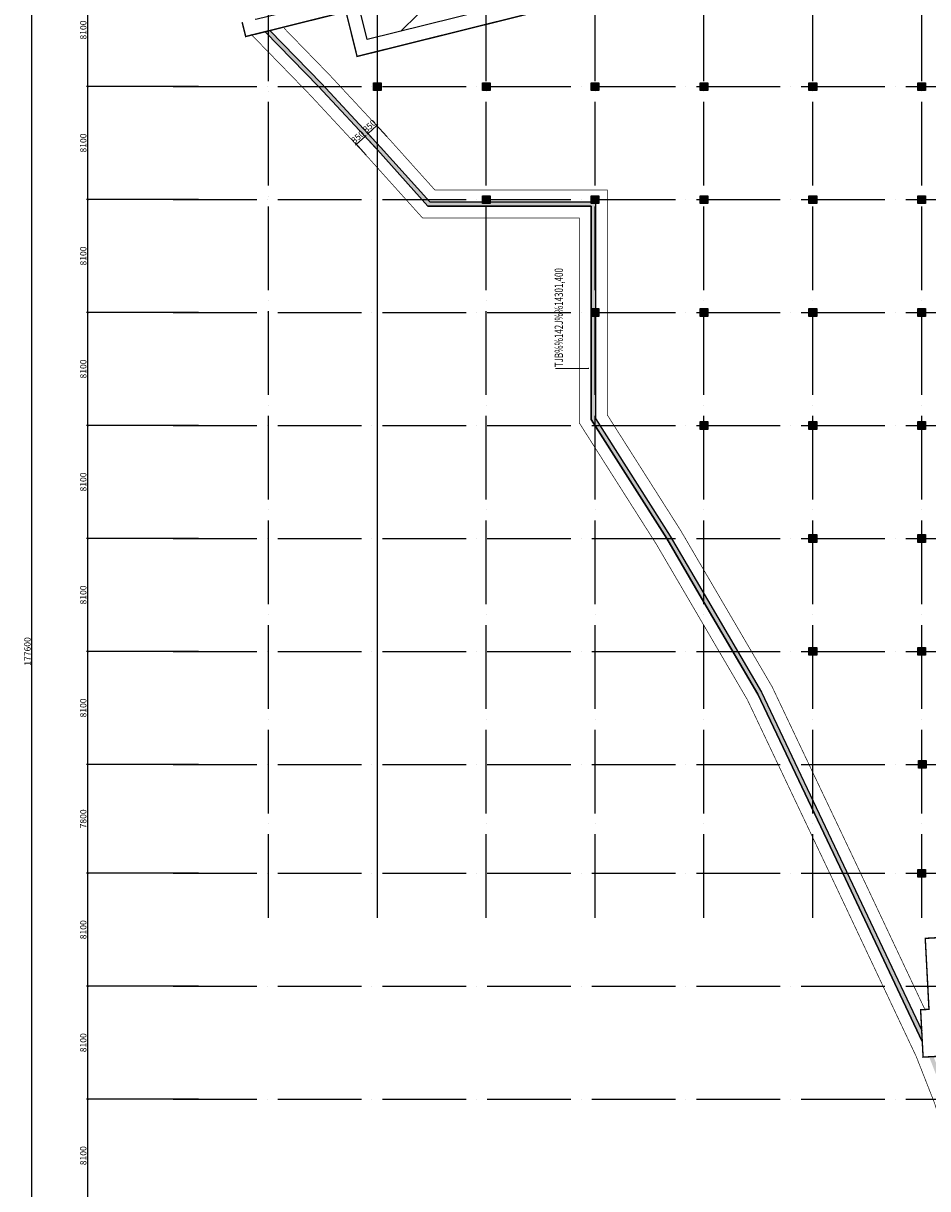
# Model space of a CAD drawing. Extents: x -420171 to -63471, y -114655 to 161286.
# Drawn here: x -381557 to -316766, y -19909 to 63637 of the extents above; entities that cross this region are included whole.
import ezdxf

# ---------------------------------------------------------------- set-up
doc = ezdxf.new("R2010")
doc.units = 0
doc.header["$LTSCALE"] = 500
doc.linetypes.add('ACAD_ISO04W100', pattern=[30, 24, -3, 0, -3])
for name, color, linetype in [('-ACO-AXIS', 8, 'ACAD_ISO04W100'), ('-ACO-DIMS', 144, 'Continuous'), ('08tree-2', 2, 'Continuous'), ('A-CONC', 30, 'Continuous'), ('A-Hatch', 251, 'Continuous'), ('DIM', 3, 'Continuous'), ('HATCH', 254, 'Continuous')]:
    doc.layers.add(name, color=color, linetype=linetype)
doc.layers.add('S-FOUN-T', color=143, linetype='Continuous', lineweight=20)
doc.styles.add('DSHZ2', font='tssdeng2.shx', dxfattribs={"width": 0.7, "height": 400, "bigfont": 'hztxt.shx'})
doc.styles.add('TSSD_Dimension', font='Tssdeng.shx', dxfattribs={"width": 0.7, "bigfont": 'hztxt.shx'})
doc.dimstyles.new('TSSD_100_100', dxfattribs={"dimtxt": 350, "dimasz": 100, "dimexe": 100, "dimexo": 250, "dimgap": 100, "dimtad": 1, "dimdec": 0, "dimzin": 0, "dimdsep": 46, "dimtxsty": 'TSSD_Dimension', "dimblk": 'ARCHTICK', "dimblk1": 'ARCHTICK', "dimblk2": 'ARCHTICK', "dimcen": 0, "dimdle": 100, "dimclrt": 7, "dimadec": 0, "dimazin": 0, "dimtfac": 1, "dimtdec": 0, "dimtix": 1, "dimtmove": 2, "dimatfit": 3, "dimfxl": 0, "dimtolj": 1, "dimtzin": 0, "dimarcsym": 0})

# ---------------------------------------------------------------- blocks, each defined once
blk = doc.blocks.new('_ArchTick')
at = {"color": 0, "linetype": 'ByBlock', "const_width": 0.4}
blk.add_lwpolyline([(-0.5, -0.5), (0.5, 0.5)], dxfattribs=at)
blk = doc.blocks.new('*D97')
at = {"layer": 'Defpoints', "color": 0}
for p in [(-380937, 107404), (-376302, 107404), (-376302, -70196)]:
    blk.add_point(p, dxfattribs=at)
at = {"layer": 'DIM', "color": 0, "lineweight": -2}
for p, q in [((-376552, 107404), (-381037, 107404)), ((-380937, -70296), (-380937, 107504)), ((-376552, -70196), (-381037, -70196))]:
    blk.add_line(p, q, dxfattribs=at)
at = {"layer": 'DIM', "color": 0, "lineweight": -2, "xscale": 100, "yscale": 100, "zscale": 100}
for p, rotation in [((-380937, 107404), 90), ((-380937, -70196), 270)]:
    blk.add_blockref('_ArchTick', p, dxfattribs=dict(at, rotation=rotation))
at = {"layer": 'DIM', "color": 7, "insert": (-381262, 18604), "char_height": 450, "attachment_point": 5, "rotation": 90, "style": 'TSSD_Dimension'}
blk.add_mtext('\\A1;177600', dxfattribs=at)
blk = doc.blocks.new('*D104')
at = {"layer": 'Defpoints', "color": 0}
for p in [(-376937, -13496), (-368756, -13496), (-368756, -21596)]:
    blk.add_point(p, dxfattribs=at)
at = {"layer": 'DIM', "color": 0, "lineweight": -2}
for p, q in [((-369006, -13496), (-377037, -13496)), ((-376937, -21696), (-376937, -13396)), ((-369006, -21596), (-377037, -21596))]:
    blk.add_line(p, q, dxfattribs=at)
at = {"layer": 'DIM', "color": 0, "lineweight": -2, "xscale": 100, "yscale": 100, "zscale": 100}
for p, rotation in [((-376937, -13496), 90), ((-376937, -21596), 270)]:
    blk.add_blockref('_ArchTick', p, dxfattribs=dict(at, rotation=rotation))
at = {"layer": 'DIM', "color": 7, "insert": (-377262, -17546), "char_height": 450, "attachment_point": 5, "rotation": 90, "style": 'TSSD_Dimension'}
blk.add_mtext('\\A1;8100', dxfattribs=at)
blk = doc.blocks.new('*D105')
at = {"layer": 'Defpoints', "color": 0}
for p in [(-376937, -5396), (-368756, -5396), (-368756, -13496)]:
    blk.add_point(p, dxfattribs=at)
at = {"layer": 'DIM', "color": 0, "lineweight": -2}
for p, q in [((-369006, -5396), (-377037, -5396)), ((-376937, -13596), (-376937, -5296)), ((-369006, -13496), (-377037, -13496))]:
    blk.add_line(p, q, dxfattribs=at)
at = {"layer": 'DIM', "color": 0, "lineweight": -2, "xscale": 100, "yscale": 100, "zscale": 100}
for p, rotation in [((-376937, -5396), 90), ((-376937, -13496), 270)]:
    blk.add_blockref('_ArchTick', p, dxfattribs=dict(at, rotation=rotation))
at = {"layer": 'DIM', "color": 7, "insert": (-377262, -9446), "char_height": 450, "attachment_point": 5, "rotation": 90, "style": 'TSSD_Dimension'}
blk.add_mtext('\\A1;8100', dxfattribs=at)
blk = doc.blocks.new('*D106')
at = {"layer": 'Defpoints', "color": 0}
for p in [(-376937, 2704), (-368756, 2704), (-368756, -5396)]:
    blk.add_point(p, dxfattribs=at)
at = {"layer": 'DIM', "color": 0, "lineweight": -2}
for p, q in [((-369006, 2704), (-377037, 2704)), ((-376937, -5496), (-376937, 2804)), ((-369006, -5396), (-377037, -5396))]:
    blk.add_line(p, q, dxfattribs=at)
at = {"layer": 'DIM', "color": 0, "lineweight": -2, "xscale": 100, "yscale": 100, "zscale": 100}
for p, rotation in [((-376937, 2704), 90), ((-376937, -5396), 270)]:
    blk.add_blockref('_ArchTick', p, dxfattribs=dict(at, rotation=rotation))
at = {"layer": 'DIM', "color": 7, "insert": (-377262, -1346), "char_height": 450, "attachment_point": 5, "rotation": 90, "style": 'TSSD_Dimension'}
blk.add_mtext('\\A1;8100', dxfattribs=at)
blk = doc.blocks.new('*D107')
at = {"layer": 'Defpoints', "color": 0}
for p in [(-376937, 10504), (-368756, 10504), (-368756, 2704)]:
    blk.add_point(p, dxfattribs=at)
at = {"layer": 'DIM', "color": 0, "lineweight": -2}
for p, q in [((-369006, 10504), (-377037, 10504)), ((-376937, 2604), (-376937, 10604)), ((-369006, 2704), (-377037, 2704))]:
    blk.add_line(p, q, dxfattribs=at)
at = {"layer": 'DIM', "color": 0, "lineweight": -2, "xscale": 100, "yscale": 100, "zscale": 100}
for p, rotation in [((-376937, 10504), 90), ((-376937, 2704), 270)]:
    blk.add_blockref('_ArchTick', p, dxfattribs=dict(at, rotation=rotation))
at = {"layer": 'DIM', "color": 7, "insert": (-377262, 6604), "char_height": 450, "attachment_point": 5, "rotation": 90, "style": 'TSSD_Dimension'}
blk.add_mtext('\\A1;7800', dxfattribs=at)
blk = doc.blocks.new('*D108')
at = {"layer": 'Defpoints', "color": 0}
for p in [(-376937, 18604), (-368756, 18604), (-368756, 10504)]:
    blk.add_point(p, dxfattribs=at)
at = {"layer": 'DIM', "color": 0, "lineweight": -2}
for p, q in [((-369006, 18604), (-377037, 18604)), ((-376937, 10404), (-376937, 18704)), ((-369006, 10504), (-377037, 10504))]:
    blk.add_line(p, q, dxfattribs=at)
at = {"layer": 'DIM', "color": 0, "lineweight": -2, "xscale": 100, "yscale": 100, "zscale": 100}
for p, rotation in [((-376937, 18604), 90), ((-376937, 10504), 270)]:
    blk.add_blockref('_ArchTick', p, dxfattribs=dict(at, rotation=rotation))
at = {"layer": 'DIM', "color": 7, "insert": (-377262, 14554), "char_height": 450, "attachment_point": 5, "rotation": 90, "style": 'TSSD_Dimension'}
blk.add_mtext('\\A1;8100', dxfattribs=at)
blk = doc.blocks.new('*D109')
at = {"layer": 'Defpoints', "color": 0}
for p in [(-376937, 26704), (-368756, 26704), (-368756, 18604)]:
    blk.add_point(p, dxfattribs=at)
at = {"layer": 'DIM', "color": 0, "lineweight": -2}
for p, q in [((-376937, 18504), (-376937, 26804)), ((-369006, 26704), (-377037, 26704)), ((-369006, 18604), (-377037, 18604))]:
    blk.add_line(p, q, dxfattribs=at)
at = {"layer": 'DIM', "color": 0, "lineweight": -2, "xscale": 100, "yscale": 100, "zscale": 100}
for p, rotation in [((-376937, 26704), 90), ((-376937, 18604), 270)]:
    blk.add_blockref('_ArchTick', p, dxfattribs=dict(at, rotation=rotation))
at = {"layer": 'DIM', "color": 7, "insert": (-377262, 22654), "char_height": 450, "attachment_point": 5, "rotation": 90, "style": 'TSSD_Dimension'}
blk.add_mtext('\\A1;8100', dxfattribs=at)
blk = doc.blocks.new('*D110')
at = {"layer": 'Defpoints', "color": 0}
for p in [(-376937, 34804), (-368756, 34804), (-368756, 26704)]:
    blk.add_point(p, dxfattribs=at)
at = {"layer": 'DIM', "color": 0, "lineweight": -2}
for p, q in [((-369006, 34804), (-377037, 34804)), ((-376937, 26604), (-376937, 34904)), ((-369006, 26704), (-377037, 26704))]:
    blk.add_line(p, q, dxfattribs=at)
at = {"layer": 'DIM', "color": 0, "lineweight": -2, "xscale": 100, "yscale": 100, "zscale": 100}
for p, rotation in [((-376937, 34804), 90), ((-376937, 26704), 270)]:
    blk.add_blockref('_ArchTick', p, dxfattribs=dict(at, rotation=rotation))
at = {"layer": 'DIM', "color": 7, "insert": (-377262, 30754), "char_height": 450, "attachment_point": 5, "rotation": 90, "style": 'TSSD_Dimension'}
blk.add_mtext('\\A1;8100', dxfattribs=at)
blk = doc.blocks.new('*D111')
at = {"layer": 'Defpoints', "color": 0}
for p in [(-376937, 42904), (-368756, 42904), (-368756, 34804)]:
    blk.add_point(p, dxfattribs=at)
at = {"layer": 'DIM', "color": 0, "lineweight": -2}
for p, q in [((-369006, 42904), (-377037, 42904)), ((-376937, 34704), (-376937, 43004)), ((-369006, 34804), (-377037, 34804))]:
    blk.add_line(p, q, dxfattribs=at)
at = {"layer": 'DIM', "color": 0, "lineweight": -2, "xscale": 100, "yscale": 100, "zscale": 100}
for p, rotation in [((-376937, 42904), 90), ((-376937, 34804), 270)]:
    blk.add_blockref('_ArchTick', p, dxfattribs=dict(at, rotation=rotation))
at = {"layer": 'DIM', "color": 7, "insert": (-377262, 38854), "char_height": 450, "attachment_point": 5, "rotation": 90, "style": 'TSSD_Dimension'}
blk.add_mtext('\\A1;8100', dxfattribs=at)
blk = doc.blocks.new('*D4')
at = {"layer": 'Defpoints', "color": 0}
for p in [(-376937, 51004), (-368756, 51004), (-368756, 42904)]:
    blk.add_point(p, dxfattribs=at)
at = {"layer": 'DIM', "color": 0, "lineweight": -2}
for p, q in [((-369006, 51004), (-377037, 51004)), ((-376937, 42804), (-376937, 51104)), ((-369006, 42904), (-377037, 42904))]:
    blk.add_line(p, q, dxfattribs=at)
at = {"layer": 'DIM', "color": 0, "lineweight": -2, "xscale": 100, "yscale": 100, "zscale": 100}
for p, rotation in [((-376937, 51004), 90), ((-376937, 42904), 270)]:
    blk.add_blockref('_ArchTick', p, dxfattribs=dict(at, rotation=rotation))
at = {"layer": 'DIM', "color": 7, "insert": (-377262, 46954), "char_height": 450, "attachment_point": 5, "rotation": 90, "style": 'TSSD_Dimension'}
blk.add_mtext('\\A1;8100', dxfattribs=at)
blk = doc.blocks.new('*D5')
at = {"layer": 'Defpoints', "color": 0}
for p in [(-376937, 59104), (-368756, 59104), (-368756, 51004)]:
    blk.add_point(p, dxfattribs=at)
at = {"layer": 'DIM', "color": 0, "lineweight": -2}
for p, q in [((-369006, 59104), (-377037, 59104)), ((-376937, 50904), (-376937, 59204)), ((-369006, 51004), (-377037, 51004))]:
    blk.add_line(p, q, dxfattribs=at)
at = {"layer": 'DIM', "color": 0, "lineweight": -2, "xscale": 100, "yscale": 100, "zscale": 100}
for p, rotation in [((-376937, 59104), 90), ((-376937, 51004), 270)]:
    blk.add_blockref('_ArchTick', p, dxfattribs=dict(at, rotation=rotation))
at = {"layer": 'DIM', "color": 7, "insert": (-377262, 55054), "char_height": 450, "attachment_point": 5, "rotation": 90, "style": 'TSSD_Dimension'}
blk.add_mtext('\\A1;8100', dxfattribs=at)
blk = doc.blocks.new('*D6')
at = {"layer": 'Defpoints', "color": 0}
for p in [(-376937, 67204), (-368756, 67204), (-368756, 59104)]:
    blk.add_point(p, dxfattribs=at)
at = {"layer": 'DIM', "color": 0, "lineweight": -2}
for p, q in [((-369006, 67204), (-377037, 67204)), ((-376937, 59004), (-376937, 67304)), ((-369006, 59104), (-377037, 59104))]:
    blk.add_line(p, q, dxfattribs=at)
at = {"layer": 'DIM', "color": 0, "lineweight": -2, "xscale": 100, "yscale": 100, "zscale": 100}
for p, rotation in [((-376937, 67204), 90), ((-376937, 59104), 270)]:
    blk.add_blockref('_ArchTick', p, dxfattribs=dict(at, rotation=rotation))
at = {"layer": 'DIM', "color": 7, "insert": (-377262, 63154), "char_height": 450, "attachment_point": 5, "rotation": 90, "style": 'TSSD_Dimension'}
blk.add_mtext('\\A1;8100', dxfattribs=at)
blk = doc.blocks.new('_FZHK')
at = {"layer": 'A-Hatch'}
blk.add_hatch(color=256, dxfattribs=at).paths.add_polyline_path([(-0.46, 0.46), (0.46, 0.46), (0.46, -0.46), (-0.46, -0.46)])
at = {"layer": 'A-CONC'}
blk.add_lwpolyline([(-0.46, 0.46), (0.46, 0.46), (0.46, -0.46), (-0.46, -0.46)], close=True, dxfattribs=at)
blk = doc.blocks.new('AQWDWD')
at = {"layer": 'A-CONC', "xscale": 600, "yscale": 600, "zscale": 600}
for p in [(312238, -806610, 0), (320038, -806610, 0), (327838, -806610, 0), (335638, -806610, 0), (343438, -806610, 0), (351238, -806610, 0), (320038, -814710, 0), (327838, -814710, 0), (335638, -814710, 0), (343438, -814710, 0), (351238, -814710, 0), (327838, -822810, 0), (335638, -822810, 0), (343438, -822810, 0), (351238, -822810, 0), (335638, -830910, 0), (343438, -830910, 0), (351238, -830910, 0), (343438, -839010, 0), (351238, -839010, 0), (343438, -847110, 0), (351238, -847110, 0), (351288, -855210, 0), (351238, -863010, 0)]:
    blk.add_blockref('_FZHK', p, dxfattribs=at)
blk = doc.blocks.new('*D115')
at = {"layer": 'Defpoints', "color": 0}
for p in [(-357695, 54963), (-356193, 54557), (-356828, 53991)]:
    blk.add_point(p, dxfattribs=at)
at = {"layer": 'DIM', "color": 0, "lineweight": -2}
for p, q in [((-357061, 55529), (-357695, 54963)), ((-356360, 54744), (-357128, 55604)), ((-357061, 55529), (-356986, 55596)), ((-357695, 54963), (-357770, 54896)), ((-356994, 54178), (-357762, 55037))]:
    blk.add_line(p, q, dxfattribs=at)
at = {"layer": 'DIM', "color": 0, "lineweight": -2, "xscale": 100, "yscale": 100, "zscale": 100}
for p, rotation in [((-357061, 55529), 221.7596481766286), ((-357695, 54963), 41.7596481766286)]:
    blk.add_blockref('_ArchTick', p, dxfattribs=dict(at, rotation=rotation))
at = {"layer": 'DIM', "color": 7, "insert": (-357595, 55488), "char_height": 450, "attachment_point": 5, "rotation": 41.75965, "style": 'TSSD_Dimension'}
blk.add_mtext('\\A1;850', dxfattribs=at)
blk = doc.blocks.new('*D120')
at = {"layer": 'Defpoints', "color": 0}
for p in [(-356857, 55745), (-355352, 55342), (-355985, 54774)]:
    blk.add_point(p, dxfattribs=at)
at = {"layer": 'DIM', "color": 0, "lineweight": -2}
for p, q in [((-356225, 56313), (-356857, 55745)), ((-355519, 55528), (-356291, 56387)), ((-356225, 56313), (-356150, 56380)), ((-356857, 55745), (-356932, 55678)), ((-356152, 54960), (-356924, 55819))]:
    blk.add_line(p, q, dxfattribs=at)
at = {"layer": 'DIM', "color": 0, "lineweight": -2, "xscale": 100, "yscale": 100, "zscale": 100}
for p, rotation in [((-356225, 56313), 221.9262269579083), ((-356857, 55745), 41.92622695790829)]:
    blk.add_blockref('_ArchTick', p, dxfattribs=dict(at, rotation=rotation))
at = {"layer": 'DIM', "color": 7, "insert": (-356758, 56271), "char_height": 450, "attachment_point": 5, "rotation": 41.92623, "style": 'TSSD_Dimension'}
blk.add_mtext('\\A1;850', dxfattribs=at)

msp = doc.modelspace()

# ---------------------------------------------------------------- hatches: boundary and pattern name
at = {"layer": 'HATCH'}
h = msp.add_hatch(dxfattribs=at)
h.set_pattern_fill('ANSI31', color=251, scale=1000, style=0)
h.paths.add_polyline_path([(-364909.5, 63956.1), (-365233.2, 65257.7), (-364650.9, 65402.5), (-365821.3, 70109.1), (-364899.4, 70338.4), (-366033.6, 74899.5), (-359919.8, 76419.8), (-360511.1, 78797.4), (-357793.8, 79473.1), (-357637, 78842.3), (-355453.5, 79385.3), (-354886.4, 77104.8), (-346540.4, 79179.4), (-347107.6, 81460.7), (-344924.1, 82003.7), (-345081, 82634.5), (-342363.8, 83310.2), (-342050, 82048.6), (-335936.2, 83568.9), (-334524.5, 77891.8), (-332467.1, 78403.5), (-333878.9, 84080.6), (-327765.1, 85600.9), (-328078.8, 86862.5), (-325361.6, 87538.2), (-325204.7, 86907.4), (-323021.1, 87449.9), (-322454.1, 85169.8), (-314108.3, 87245.2), (-314253.1, 87827.5), (-312457.8, 88274), (-312288.8, 87594.6), (-310347.9, 88077.3), (-311192.6, 91473.8), (-308475.3, 92149.6), (-308101.3, 90645.4), (-302230.1, 92105.4), (-302085.3, 91523.1), (-300862.5, 91827.2), (-295971.5, 93043.5), (-294270.2, 86201.8), (-293687.9, 86346.6), (-293352.8, 84999), (-300066.2, 83403.6), (-299889.2, 82692.1), (-304202.9, 81557.5), (-304316.1, 82261), (-307033.3, 81585.3), (-305404, 75282.2), (-324497.5, 70596), (-325267.3, 73691.7), (-338620.6, 70371.1), (-337890.9, 67203.6), (-356915.2, 62472.7), (-357714, 65684.9), (-364895.3, 63899)])
h = msp.add_hatch(color=251, dxfattribs=at)
h.paths.add_polyline_path([(-317152.8, -9358.8), (-317194.3, -8567.6), (-322570.4, 2831.8), (-328666, 15682.5), (-335203.4, 26859.7), (-340568.4, 35311.9), (-340568.4, 50828.6), (-352441.6, 50828.6), (-355971.9, 54759.5), (-360196.4, 59310.2), (-363895.6, 63117.2), (-364232.5, 63033.4), (-360413.9, 59103.6), (-356193.4, 54557.2), (-352575.4, 50528.6), (-340868.4, 50528.6), (-340868.4, 35224.7), (-335459.6, 26703.6), (-328931.5, 15542.2), (-322841.6, 2703.6)])
h.paths.add_polyline_path([(-316347.2, -10438.5), (-316663, -10455), (-315469, -13496.4), (-310483.5, -29719.5), (-305518.4, -45896.4), (-300533.6, -62096.4), (-296142.9, -76383.9), (-290359.6, -76383.9), (-290359.6, -76083.9), (-295921.3, -76083.9), (-300246.9, -62008.2), (-305231.7, -45808.4), (-310196.7, -29631.4), (-315185.6, -13397.4)])

# ---------------------------------------------------------------- linework, layer by layer
at = {"layer": '-ACO-AXIS', "ltscale": 0.5}
for p, q in [((-363993.4, -503.3, 0), (-363993.4, 124793.3, 0)), ((-348393.4, -503.3, 0), (-348393.4, 124793.3, 0)), ((-340593.4, -503.3, 0), (-340593.4, 124793.3, 0)), ((-332793.4, -503.3, 0), (-332793.4, 124793.3, 0)), ((-324993.4, -503.3, 0), (-324993.4, 124793.3, 0)), ((-317193.4, -503.3, 0), (-317193.4, 124793.3, 0)), ((-370832.6, 59103.6, 0), (-87105, 59103.6, 0)), ((-370832.6, 51003.6, 0), (-87105, 51003.6, 0)), ((-370832.6, 42903.6, 0), (-87105, 42903.6, 0)), ((-370832.6, 34803.6, 0), (-87105, 34803.6, 0)), ((-370832.6, 34803.6, 0), (-182793.4, 34803.6, 0)), ((-370832.6, 26703.6, 0), (-87105, 26703.6, 0)), ((-370832.6, 26703.6, 0), (-182793.4, 26703.6, 0)), ((-370832.6, 18603.6, 0), (-87105, 18603.6, 0)), ((-370832.6, 10503.6, 0), (-87105, 10503.6, 0)), ((-370832.6, 2703.6, 0), (-87105, 2703.6, 0)), ((-370832.6, -5396.4, 0), (-87105, -5396.4, 0)), ((-370832.6, -13496.4, 0), (-87105, -13496.4, 0))]:
    msp.add_line(p, q, dxfattribs=at)
at = {"layer": '-ACO-DIMS'}
msp.add_line((-356193.4, -503.3, 0), (-356193.4, 124793.3, 0), dxfattribs=at)
at = {"layer": '08tree-2', "color": 3, "elevation": 0}
msp.add_lwpolyline([(-305404, 75282.2), (-324497.5, 70596), (-325267.3, 73691.7), (-338620.6, 70371.1), (-337890.9, 67203.6), (-356915.2, 62472.7), (-357714, 65684.9), (-364895.3, 63899), (-364909.5, 63956.1)], dxfattribs=at)
at = {"layer": '08tree-2', "color": 3, "const_width": 100, "elevation": 0}
for points in [[(-336695.8, 66470.3), (-357644.4, 61260.9), (-358443.1, 64473.1), (-365624.4, 62687.3), (-365879.9, 63714.8)], [(-306408.8, -9917.6), (-317094.2, -10477.6), (-317272.1, -7082.3), (-316672.9, -7050.9), (-316939.6, -1962.9), (-315991, -1910.7)]]:
    msp.add_lwpolyline(points, dxfattribs=at)
at = {"layer": '08tree-2', "color": 3}
for points in [[(-364232.5, 63033.4), (-363895.6, 63117.2), (-360196.4, 59310.2), (-355971.9, 54759.5), (-352441.6, 50828.6), (-340568.4, 50828.6), (-340568.4, 35311.9), (-335203.4, 26859.7), (-332534.5, 22296.6), (-328666, 15682.5), (-322570.4, 2831.8), (-317194.3, -8567.6)], [(-317152.8, -9358.8), (-322841.6, 2703.6), (-328931.5, 15542.2), (-332793.4, 22145.2), (-335459.6, 26703.6), (-340868.4, 35224.7), (-340868.4, 50528.6), (-352575.4, 50528.6), (-356193.4, 54557.2), (-360413.9, 59103.6), (-364232.5, 63033.4), (-363895.6, 63117.2)], [(-364232.5, 63033.4), (-360413.9, 59103.6), (-356193.4, 54557.2), (-352575.4, 50528.6), (-340868.4, 50528.6), (-340868.4, 35224.7), (-335459.6, 26703.6), (-332793.4, 22145.2), (-328931.5, 15542.2), (-322841.6, 2703.6), (-317152.8, -9358.8)]]:
    msp.add_lwpolyline(points, dxfattribs=at)
at = {"layer": 'A-CONC', "const_width": 50}
for points in [[(-365247.9, 62858.7), (-361030.3, 58518.2), (-356821.2, 53984.1), (-352954.5, 49678.6), (-341718.4, 49678.6), (-341718.4, 34977.7), (-336185.5, 26261.1), (-333527.2, 21716), (-329683.7, 15144.8), (-323610, 2340.1), (-317578.7, -10448.4), (-316272, -13777), (-313792.4, -21845.8), (-311296, -29969.2), (-306331, -46145.8), (-301346.1, -62346.4), (-296770.9, -77233.9), (-290359.6, -77233.9)], [(-362880.2, 63291.9), (-359580, 59895.6), (-355344.2, 55332.7), (-352062.5, 51678.6), (-339718.4, 51678.6), (-339718.4, 35558.9), (-334477.5, 27302.2), (-331800.8, 22725.8), (-327913.7, 16079.9), (-321802, 3195.3), (-316936.4, -7121.6)]]:
    msp.add_lwpolyline(points, dxfattribs=at)
at = {"layer": 'S-FOUN-T', "ltscale": 0.01}
msp.add_line((-343428.8, 38893.3, 0), (-341079.7, 38893.3, 0), dxfattribs=at)
at = {"layer": 'S-FOUN-T', "ltscale": 0.01, "const_width": 50, "elevation": 0}
msp.add_lwpolyline([(-341104.7, 38893.3, 1), (-341054.7, 38893.3, 1)], format="xyb", close=True, dxfattribs=at)

# ---------------------------------------------------------------- block references
at = {"layer": 'A-CONC'}
msp.add_blockref('AQWDWD', (-668431.7, 865713.4), dxfattribs=at)

# ---------------------------------------------------------------- texts
at = {"layer": 'S-FOUN-T', "ltscale": 0.01, "style": 'DSHZ2', "width": 0.7}
msp.add_text('TJB%%142J%%14301,400', height=600, rotation=90, dxfattribs=at).set_placement((-342892, 38986.6, 0))

# ---------------------------------------------------------------- dimensions: what is measured, and where the dimension line sits
at = {"layer": 'DIM'}
for p1, p2, distance, picture, middle in [((-376301.5, -70196.4), (-376301.5, 107403.6), 4635.3, '*D97', (-381261.9, 18603.6)), ((-368756.2, 59103.6), (-368756.2, 67203.6), 8180.6, '*D6', (-377261.9, 63153.6)), ((-368756.2, 51003.6), (-368756.2, 59103.6), 8180.6, '*D5', (-377261.9, 55053.6)), ((-355352.2, 55341.6), (-355984.7, 54773.5), -1305.6, '*D120', (-356758, 56270.8)), ((-356193.4, 54557.2), (-356827.6, 53991), -1302.7, '*D115', (-357594.6, 55488.3)), ((-368756.2, 42903.6), (-368756.2, 51003.6), 8180.6, '*D4', (-377261.9, 46953.6)), ((-368756.2, 34803.6), (-368756.2, 42903.6), 8180.6, '*D111', (-377261.9, 38853.6)), ((-368756.2, 26703.6), (-368756.2, 34803.6), 8180.6, '*D110', (-377261.9, 30753.6)), ((-368756.2, 18603.6), (-368756.2, 26703.6), 8180.6, '*D109', (-377261.9, 22653.6)), ((-368756.2, 10503.6), (-368756.2, 18603.6), 8180.6, '*D108', (-377261.9, 14553.6)), ((-368756.2, 2703.6), (-368756.2, 10503.6), 8180.6, '*D107', (-377261.9, 6603.6)), ((-368756.2, -5396.4), (-368756.2, 2703.6), 8180.6, '*D106', (-377261.9, -1346.4)), ((-368756.2, -13496.4), (-368756.2, -5396.4), 8180.6, '*D105', (-377261.9, -9446.4)), ((-368756.2, -21596.4), (-368756.2, -13496.4), 8180.6, '*D104', (-377261.9, -17546.4))]:
    dim = msp.add_aligned_dim(p1=p1, p2=p2, distance=distance, dimstyle='TSSD_100_100', override={"dimtxt": 450}, dxfattribs=at)
    dim.commit()
    dim.dimension.update_dxf_attribs({"geometry": picture, "text_midpoint": middle})

doc.saveas('drawing.dxf')
